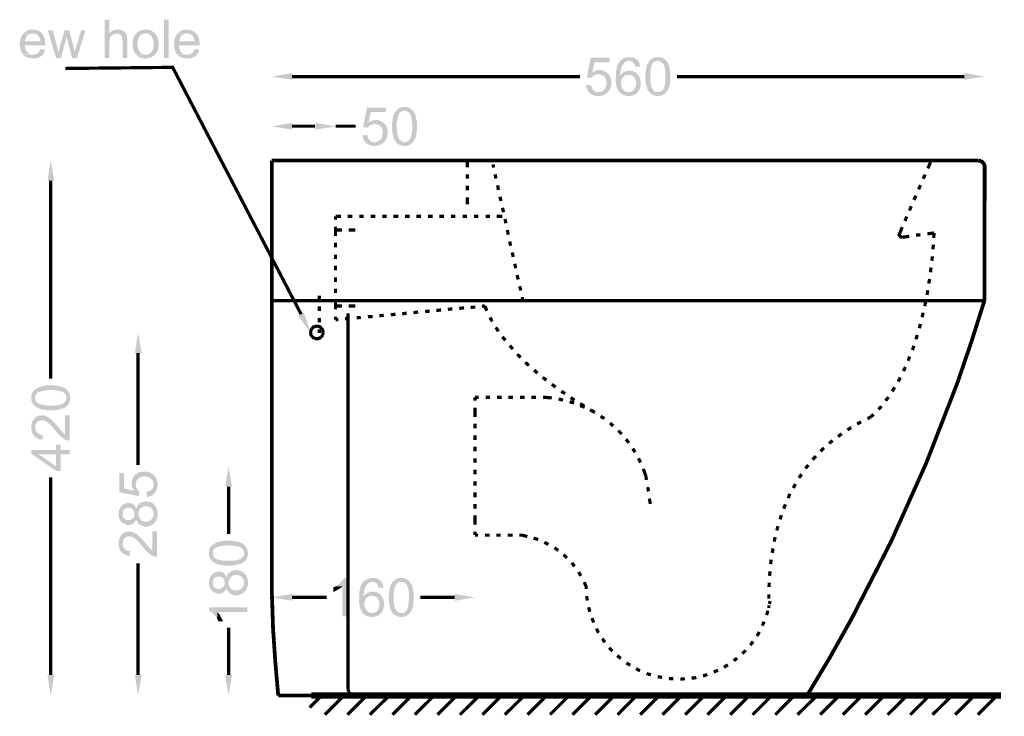
# Model space of a CAD drawing. Units: millimetres. Extents: x 5 to 292, y 5 to 205.
# Drawn here: x 48 to 125, y 51 to 105 of the extents above; entities that cross this region are included whole.
import ezdxf

# ---------------------------------------------------------------- set-up
doc = ezdxf.new("R2010")
doc.units = ezdxf.units.MM
doc.layers.add('H', color=7, linetype='Continuous')
doc.layers.add('P', color=7, linetype='Continuous')

msp = doc.modelspace()

# ---------------------------------------------------------------- hatches: boundary and pattern name
at = {"layer": 'H', "linetype": 'Continuous'}
for points in [[(54.645, 102.429), (54.645, 105.428), (55.016, 105.428), (55.016, 104.352), (55.598, 104.334), (55.527, 104.334), (55.351, 104.281), (55.227, 104.211), (55.157, 104.14), (55.069, 104.017), (55.033, 103.893), (55.033, 103.699), (55.016, 103.611), (55.016, 102.429), (54.645, 102.429)], [(59.302, 102.429), (59.302, 105.428), (59.672, 105.428), (59.672, 102.429), (59.302, 102.429)], [(49.971, 103.699), (48.383, 103.717), (49.618, 103.717), (49.601, 103.823), (49.565, 103.946), (49.477, 104.14), (49.336, 104.263), (49.124, 104.334), (49.001, 104.352), (48.278, 104.352), (48.383, 104.458), (48.525, 104.546), (48.754, 104.634), (48.913, 104.652), (49.089, 104.652), (49.177, 104.634), (49.248, 104.616), (49.407, 104.581), (49.601, 104.475), (49.812, 104.246), (49.936, 103.964), (49.971, 103.805), (49.971, 103.699)], [(50.835, 102.429), (50.183, 104.599), (50.571, 104.599), (50.906, 103.346), (51.029, 102.87), (50.835, 102.429)], [(50.835, 102.429), (51.029, 102.87), (51.029, 102.923), (51.047, 102.958), (51.082, 103.011), (51.1, 103.117), (51.118, 103.258), (51.135, 103.346), (51.506, 104.599), (51.876, 104.599), (51.664, 104.105), (51.223, 102.429), (50.835, 102.429)], [(52.088, 102.429), (51.753, 103.717), (51.664, 104.105), (51.876, 104.599), (52.299, 102.923), (52.088, 102.429)], [(52.088, 102.429), (52.299, 102.923), (52.811, 104.599), (53.146, 104.599), (52.476, 102.429), (52.088, 102.429)], [(56.056, 102.429), (56.056, 103.805), (56.039, 103.911), (56.003, 104.105), (55.933, 104.211), (55.862, 104.263), (55.721, 104.316), (55.598, 104.334), (55.016, 104.352), (55.069, 104.422), (55.227, 104.546), (55.351, 104.599), (55.474, 104.616), (55.58, 104.652), (55.757, 104.652), (55.845, 104.634), (55.915, 104.634), (56.003, 104.581), (56.074, 104.563), (56.162, 104.51), (56.233, 104.458), (56.321, 104.334), (56.339, 104.281), (56.392, 104.158), (56.409, 104.017), (56.427, 103.911), (56.427, 102.429), (56.056, 102.429)], [(57.873, 102.376), (57.538, 102.411), (57.344, 102.5), (57.256, 102.57), (57.132, 102.658), (57.873, 102.676), (57.944, 102.676), (58.085, 102.729), (58.208, 102.782), (58.314, 102.888), (58.42, 103.064), (58.508, 103.364), (58.508, 103.664), (58.42, 103.964), (58.314, 104.14), (58.208, 104.246), (58.085, 104.316), (57.944, 104.352), (57.873, 104.352), (57.132, 104.352), (57.168, 104.405), (57.238, 104.458), (57.397, 104.546), (57.591, 104.616), (57.767, 104.652), (57.961, 104.652), (58.032, 104.634), (58.12, 104.634), (58.191, 104.599), (58.279, 104.581), (58.332, 104.546), (58.42, 104.51), (58.543, 104.422), (58.596, 104.352), (58.649, 104.316), (58.738, 104.175), (58.755, 104.105), (58.808, 104.034), (58.826, 103.946), (58.879, 103.752), (58.879, 103.364), (58.843, 103.17), (58.843, 103.099), (58.826, 103.011), (58.773, 102.958), (58.738, 102.852), (58.614, 102.676), (58.332, 102.482), (57.873, 102.376)], [(62.089, 103.699), (60.501, 103.717), (61.718, 103.717), (61.701, 103.823), (61.666, 103.946), (61.577, 104.14), (61.436, 104.263), (61.242, 104.334), (61.101, 104.352), (60.396, 104.352), (60.484, 104.458), (60.625, 104.546), (60.854, 104.634), (61.031, 104.652), (61.189, 104.652), (61.278, 104.634), (61.366, 104.616), (61.507, 104.581), (61.701, 104.475), (61.913, 104.246), (62.054, 103.964), (62.089, 103.805), (62.089, 103.699)], [(48.26, 102.676), (48.225, 102.729), (48.101, 102.888), (48.013, 103.205), (47.978, 103.399), (47.978, 103.593), (48.013, 103.77), (48.066, 104.034), (48.154, 104.193), (48.225, 104.263), (48.26, 104.334), (49.001, 104.352), (48.913, 104.334), (48.86, 104.334), (48.754, 104.299), (48.613, 104.228), (48.489, 104.052), (48.401, 103.84), (48.383, 103.734), (49.971, 103.699), (49.989, 103.611), (49.989, 103.417), (48.366, 103.417), (48.383, 103.311), (48.401, 103.188), (48.489, 102.976), (48.666, 102.782), (48.824, 102.711), (48.93, 102.676), (48.26, 102.676)], [(57.132, 102.676), (57.062, 102.747), (56.956, 102.923), (56.868, 103.24), (56.85, 103.734), (56.921, 104.052), (57.009, 104.228), (57.062, 104.281), (57.132, 104.352), (57.873, 104.352), (57.785, 104.334), (57.697, 104.334), (57.556, 104.281), (57.379, 104.122), (57.256, 103.805), (57.221, 103.523), (57.238, 103.417), (57.238, 103.293), (57.309, 103.064), (57.432, 102.87), (57.626, 102.729), (57.75, 102.676), (57.132, 102.676)], [(60.36, 102.676), (60.325, 102.729), (60.219, 102.888), (60.113, 103.205), (60.096, 103.399), (60.096, 103.593), (60.113, 103.77), (60.184, 104.034), (60.254, 104.193), (60.325, 104.263), (60.36, 104.334), (61.101, 104.352), (61.031, 104.334), (60.96, 104.334), (60.854, 104.299), (60.731, 104.228), (60.59, 104.052), (60.519, 103.84), (60.501, 103.734), (62.089, 103.699), (62.107, 103.611), (62.107, 103.417), (60.466, 103.417), (60.501, 103.311), (60.501, 103.188), (60.59, 102.976), (60.766, 102.782), (60.925, 102.711), (61.048, 102.676), (60.36, 102.676)], [(48.966, 102.376), (48.595, 102.464), (48.366, 102.57), (48.278, 102.658), (49.107, 102.676), (49.283, 102.729), (49.424, 102.817), (49.53, 102.958), (49.565, 103.046), (49.601, 103.117), (49.971, 103.082), (49.953, 102.993), (49.918, 102.87), (49.777, 102.658), (49.583, 102.517), (49.354, 102.411), (48.966, 102.376)], [(61.066, 102.376), (60.695, 102.464), (60.484, 102.57), (60.396, 102.658), (61.225, 102.676), (61.383, 102.729), (61.524, 102.817), (61.648, 102.958), (61.683, 103.046), (61.701, 103.117), (62.089, 103.082), (62.054, 102.993), (62.018, 102.87), (61.877, 102.658), (61.683, 102.517), (61.454, 102.411), (61.066, 102.376)], [(92.869, 100.859), (92.516, 100.894), (92.816, 102.447), (94.315, 102.447), (94.315, 102.094), (93.116, 102.094), (92.939, 101.283), (94.103, 101.265), (94.174, 101.194), (93.398, 101.159), (93.222, 101.124), (93.045, 101.053), (92.904, 100.894), (92.869, 100.859)], [(95.779, 99.43), (95.444, 99.501), (95.268, 99.589), (95.091, 99.73), (94.968, 99.889), (94.933, 99.995), (94.897, 100.048), (94.862, 100.136), (94.774, 100.542), (94.809, 101.388), (94.915, 101.882), (95.021, 102.041), (95.056, 102.094), (95.074, 102.147), (95.144, 102.217), (95.814, 102.2), (95.744, 102.2), (95.656, 102.164), (95.497, 102.076), (95.338, 101.9), (95.197, 101.582), (95.144, 101.23), (95.144, 101.036), (95.479, 101.036), (95.321, 100.859), (95.268, 100.806), (95.25, 100.736), (95.179, 100.471), (95.215, 100.365), (95.215, 100.295), (95.232, 100.207), (95.25, 100.136), (95.285, 100.065), (95.373, 99.924), (95.497, 99.818), (95.656, 99.748), (95.744, 99.748), (95.797, 99.748), (96.502, 99.713), (96.432, 99.677), (96.379, 99.607), (96.291, 99.554), (96.097, 99.466), (95.779, 99.43)], [(96.326, 101.723), (96.291, 101.9), (96.203, 102.023), (96.079, 102.129), (95.991, 102.164), (95.903, 102.2), (95.814, 102.2), (95.144, 102.217), (95.215, 102.288), (95.338, 102.376), (95.638, 102.482), (95.797, 102.482), (96.026, 102.482), (96.15, 102.464), (96.379, 102.341), (96.555, 102.164), (96.661, 101.935), (96.679, 101.812), (96.714, 101.759), (96.326, 101.723)], [(97.455, 99.713), (97.402, 99.748), (97.261, 99.995), (97.137, 100.506), (97.102, 100.806), (97.102, 100.965), (97.12, 101.247), (97.208, 101.812), (97.349, 102.059), (97.437, 102.2), (98.002, 102.2), (97.931, 102.164), (97.79, 102.112), (97.702, 102.023), (97.614, 101.865), (97.561, 101.688), (97.561, 101.618), (97.49, 101.335), (97.49, 101.036), (97.49, 100.736), (97.508, 100.63), (97.508, 100.471), (97.561, 100.277), (97.596, 100.136), (97.614, 100.083), (97.667, 99.995), (97.79, 99.836), (97.913, 99.766), (97.984, 99.748), (98.09, 99.748), (97.455, 99.713)], [(98.178, 99.43), (97.949, 99.448), (97.684, 99.519), (97.561, 99.589), (97.49, 99.66), (97.455, 99.713), (98.09, 99.748), (98.16, 99.748), (98.266, 99.766), (98.425, 99.854), (98.531, 99.977), (98.601, 100.136), (98.69, 100.595), (98.69, 100.947), (98.69, 101.194), (98.672, 101.353), (98.637, 101.635), (98.601, 101.794), (98.566, 101.829), (98.548, 101.9), (98.531, 101.935), (98.46, 102.023), (98.407, 102.059), (98.337, 102.129), (98.266, 102.147), (98.196, 102.164), (98.125, 102.2), (97.437, 102.2), (97.473, 102.253), (97.596, 102.358), (97.772, 102.464), (97.913, 102.482), (98.266, 102.482), (98.337, 102.464), (98.478, 102.429), (98.69, 102.288), (98.937, 101.935), (99.06, 101.353), (99.06, 100.753), (99.042, 100.506), (99.042, 100.418), (99.025, 100.348), (98.954, 100.083), (98.778, 99.748), (98.601, 99.589), (98.407, 99.483), (98.178, 99.43)], [(94.103, 101.265), (92.939, 101.283), (93.028, 101.335), (93.098, 101.371), (93.169, 101.406), (93.257, 101.424), (93.327, 101.459), (93.398, 101.477), (93.592, 101.477), (93.68, 101.459), (93.768, 101.459), (93.839, 101.406), (93.909, 101.388), (94.103, 101.265)], [(95.144, 101.036), (95.179, 101.088), (95.321, 101.247), (95.585, 101.388), (95.779, 101.424), (95.956, 101.424), (96.026, 101.406), (96.167, 101.371), (96.344, 101.3), (96.449, 101.194), (96.502, 101.159), (95.797, 101.106), (95.709, 101.088), (95.62, 101.088), (95.55, 101.053), (95.479, 101.036), (95.144, 101.036)], [(69.391, 100.718), (67.769, 100.965), (69.391, 101.247), (69.391, 100.718)], [(93.504, 99.748), (93.627, 99.766), (93.768, 99.836), (93.857, 99.924), (93.962, 100.048), (94.015, 100.189), (94.068, 100.506), (94.033, 100.648), (94.015, 100.736), (93.998, 100.806), (93.909, 100.947), (93.768, 101.071), (93.627, 101.106), (93.539, 101.141), (93.451, 101.159), (93.398, 101.159), (94.174, 101.194), (94.227, 101.141), (94.28, 101.071), (94.35, 100.947), (94.439, 100.648), (94.439, 100.312), (94.35, 100.013), (94.28, 99.889), (94.227, 99.801), (94.156, 99.748), (93.504, 99.748)], [(96.502, 99.713), (95.797, 99.748), (95.885, 99.748), (95.938, 99.748), (96.044, 99.801), (96.185, 99.907), (96.308, 100.083), (96.379, 100.312), (96.379, 100.559), (96.308, 100.789), (96.185, 100.965), (96.044, 101.053), (95.92, 101.088), (95.867, 101.088), (95.797, 101.106), (96.502, 101.159), (96.573, 101.036), (96.661, 100.894), (96.749, 100.559), (96.749, 100.242), (96.626, 99.924), (96.538, 99.783), (96.502, 99.713)], [(122.149, 100.718), (122.149, 101.247), (123.754, 100.965), (122.149, 100.718)], [(93.486, 99.43), (93.222, 99.448), (92.992, 99.519), (92.763, 99.66), (92.604, 99.836), (92.481, 100.083), (92.445, 100.224), (92.445, 100.277), (92.833, 100.312), (92.851, 100.207), (92.904, 100.118), (92.922, 100.03), (93.028, 99.889), (93.169, 99.783), (93.345, 99.73), (93.433, 99.748), (94.156, 99.748), (94.103, 99.677), (93.998, 99.589), (93.751, 99.483), (93.486, 99.43)], [(75.3, 96.943), (74.948, 96.996), (75.248, 98.531), (76.747, 98.531), (76.747, 98.178), (75.547, 98.178), (75.371, 97.367), (76.535, 97.349), (76.606, 97.278), (75.83, 97.243), (75.653, 97.208), (75.477, 97.12), (75.336, 96.996), (75.3, 96.943)], [(77.558, 95.797), (77.505, 95.814), (77.364, 96.079), (77.241, 96.591), (77.223, 96.873), (77.223, 97.049), (77.223, 97.331), (77.311, 97.896), (77.452, 98.16), (77.541, 98.284), (78.105, 98.284), (78.034, 98.249), (77.893, 98.178), (77.805, 98.108), (77.717, 97.949), (77.664, 97.772), (77.664, 97.702), (77.593, 97.42), (77.593, 97.12), (77.593, 96.82), (77.611, 96.714), (77.611, 96.555), (77.664, 96.379), (77.699, 96.22), (77.717, 96.167), (77.77, 96.079), (77.893, 95.938), (78.017, 95.85), (78.087, 95.814), (78.193, 95.814), (77.558, 95.797)], [(78.281, 95.515), (78.034, 95.532), (77.788, 95.603), (77.664, 95.673), (77.593, 95.744), (77.558, 95.797), (78.193, 95.814), (78.281, 95.814), (78.37, 95.85), (78.528, 95.938), (78.634, 96.061), (78.705, 96.22), (78.793, 96.679), (78.811, 97.032), (78.811, 97.278), (78.775, 97.437), (78.74, 97.719), (78.705, 97.878), (78.669, 97.913), (78.652, 97.984), (78.634, 98.019), (78.564, 98.108), (78.511, 98.16), (78.44, 98.213), (78.387, 98.231), (78.299, 98.249), (78.228, 98.284), (77.541, 98.284), (77.576, 98.337), (77.699, 98.443), (77.876, 98.531), (78.017, 98.584), (78.387, 98.584), (78.44, 98.548), (78.581, 98.513), (78.811, 98.354), (79.04, 98.019), (79.163, 97.437), (79.181, 96.838), (79.146, 96.591), (79.146, 96.502), (79.128, 96.432), (79.058, 96.15), (78.881, 95.832), (78.705, 95.673), (78.511, 95.568), (78.281, 95.515)], [(76.535, 97.349), (75.371, 97.367), (75.459, 97.402), (75.53, 97.455), (75.6, 97.49), (75.688, 97.525), (75.759, 97.543), (75.83, 97.561), (76.024, 97.561), (76.112, 97.543), (76.2, 97.543), (76.271, 97.49), (76.341, 97.473), (76.535, 97.349)], [(69.391, 96.802), (67.769, 97.049), (69.391, 97.331), (69.391, 96.802)], [(71.191, 96.802), (71.191, 97.331), (72.796, 97.049), (71.191, 96.802)], [(75.953, 95.814), (76.059, 95.85), (76.2, 95.938), (76.288, 96.008), (76.394, 96.132), (76.447, 96.273), (76.5, 96.591), (76.482, 96.732), (76.447, 96.82), (76.429, 96.873), (76.341, 97.032), (76.2, 97.155), (76.059, 97.19), (75.971, 97.226), (75.883, 97.243), (75.83, 97.243), (76.606, 97.278), (76.659, 97.226), (76.712, 97.155), (76.782, 97.032), (76.87, 96.732), (76.87, 96.397), (76.782, 96.097), (76.712, 95.973), (76.659, 95.885), (76.588, 95.814), (75.953, 95.814)], [(75.918, 95.515), (75.653, 95.532), (75.424, 95.603), (75.195, 95.726), (75.036, 95.92), (74.912, 96.167), (74.895, 96.308), (74.895, 96.344), (75.265, 96.397), (75.283, 96.291), (75.336, 96.203), (75.353, 96.132), (75.459, 95.973), (75.6, 95.867), (75.777, 95.814), (75.865, 95.814), (76.588, 95.814), (76.535, 95.762), (76.429, 95.673), (76.182, 95.568), (75.918, 95.515)], [(50.165, 92.781), (50.412, 94.368), (50.694, 92.781), (50.165, 92.781)], [(70.82, 80.857), (69.85, 82.18), (70.309, 82.409), (70.82, 80.857)], [(57.027, 79.269), (57.273, 80.857), (57.556, 79.269), (57.027, 79.269)], [(49.195, 75.071), (49.124, 75.124), (49.036, 75.248), (48.93, 75.424), (48.895, 75.565), (48.895, 75.935), (48.913, 75.988), (48.966, 76.129), (49.107, 76.359), (49.442, 76.57), (50.042, 76.712), (50.641, 76.729), (50.888, 76.694), (50.976, 76.694), (51.029, 76.659), (51.312, 76.606), (51.629, 76.429), (51.788, 76.253), (51.911, 76.059), (51.947, 75.83), (51.947, 75.583), (51.858, 75.336), (51.788, 75.212), (51.735, 75.142), (51.664, 75.106), (51.647, 75.741), (51.647, 75.83), (51.629, 75.918), (51.541, 76.077), (51.4, 76.182), (51.241, 76.253), (50.782, 76.341), (50.447, 76.359), (50.183, 76.359), (50.024, 76.323), (49.742, 76.288), (49.601, 76.235), (49.548, 76.218), (49.495, 76.2), (49.442, 76.182), (49.354, 76.112), (49.318, 76.059), (49.248, 75.988), (49.23, 75.935), (49.213, 75.847), (49.195, 75.777), (49.195, 75.071)], [(50.412, 74.771), (50.13, 74.771), (49.565, 74.859), (49.318, 75.001), (49.195, 75.071), (49.195, 75.653), (49.213, 75.583), (49.283, 75.442), (49.371, 75.353), (49.512, 75.265), (49.706, 75.212), (49.759, 75.212), (50.059, 75.142), (50.359, 75.142), (50.659, 75.142), (50.765, 75.159), (50.906, 75.159), (51.1, 75.212), (51.241, 75.248), (51.312, 75.265), (51.4, 75.318), (51.541, 75.442), (51.629, 75.565), (51.647, 75.636), (51.647, 75.741), (51.664, 75.106), (51.647, 75.053), (51.4, 74.912), (50.871, 74.789), (50.588, 74.771), (50.412, 74.771)], [(51.823, 72.39), (51.735, 72.408), (51.523, 72.478), (51.17, 72.725), (50.747, 73.219), (50.465, 73.537), (50.394, 73.589), (50.359, 73.66), (50.288, 73.713), (50.183, 73.801), (49.989, 73.925), (49.865, 73.978), (49.777, 73.978), (49.724, 73.995), (49.636, 73.978), (49.565, 73.96), (49.424, 73.907), (49.336, 73.836), (49.265, 73.713), (49.23, 73.642), (49.195, 73.466), (49.195, 74.172), (49.248, 74.242), (49.318, 74.277), (49.495, 74.348), (49.848, 74.366), (50.147, 74.277), (50.412, 74.083), (50.782, 73.713), (51.241, 73.166), (51.47, 72.937), (51.541, 72.902), (51.541, 74.383), (51.894, 74.383), (51.894, 72.39), (51.823, 72.39)], [(49.759, 72.461), (49.653, 72.478), (49.477, 72.513), (49.213, 72.655), (49.018, 72.866), (48.913, 73.166), (48.895, 73.343), (48.895, 73.625), (48.948, 73.854), (49.071, 74.066), (49.124, 74.101), (49.195, 74.172), (49.195, 73.431), (49.195, 73.307), (49.265, 73.113), (49.407, 72.954), (49.601, 72.849), (49.724, 72.831), (49.812, 72.831), (49.759, 72.461)], [(50.835, 70.009), (48.895, 71.349), (48.895, 71.649), (49.495, 71.296), (50.835, 70.362), (50.835, 72.073), (51.188, 72.073), (51.188, 71.649), (51.894, 71.649), (51.894, 71.296), (51.188, 71.296), (51.188, 70.009), (50.835, 70.009)], [(49.495, 71.296), (48.895, 71.649), (50.835, 71.649), (50.835, 71.296), (49.495, 71.296)], [(64.117, 68.774), (64.382, 70.362), (64.647, 68.774), (64.117, 68.774)], [(57.344, 68.033), (55.792, 68.333), (55.792, 69.832), (56.162, 69.832), (56.162, 68.615), (56.956, 68.457), (56.974, 69.621), (57.044, 69.674), (57.079, 68.915), (57.115, 68.739), (57.203, 68.545), (57.344, 68.421), (57.379, 68.386), (57.344, 68.033)], [(56.956, 68.457), (56.921, 68.545), (56.868, 68.598), (56.833, 68.686), (56.815, 68.774), (56.797, 68.827), (56.762, 68.915), (56.762, 69.109), (56.797, 69.197), (56.797, 69.286), (56.833, 69.338), (56.85, 69.427), (56.974, 69.621), (56.956, 68.457)], [(57.079, 68.915), (57.044, 69.674), (57.115, 69.744), (57.168, 69.779), (57.291, 69.868), (57.591, 69.956), (57.926, 69.956), (58.226, 69.868), (58.349, 69.779), (58.438, 69.744), (58.508, 69.656), (58.508, 69.021), (58.473, 69.144), (58.402, 69.286), (58.314, 69.356), (58.191, 69.48), (58.05, 69.533), (57.75, 69.585), (57.591, 69.55), (57.503, 69.533), (57.45, 69.515), (57.291, 69.409), (57.168, 69.286), (57.132, 69.144), (57.115, 69.056), (57.079, 68.968), (57.079, 68.915)], [(57.979, 67.963), (57.926, 68.351), (58.032, 68.368), (58.12, 68.421), (58.208, 68.439), (58.349, 68.545), (58.455, 68.686), (58.508, 68.862), (58.508, 68.95), (58.508, 69.656), (58.561, 69.621), (58.649, 69.515), (58.755, 69.268), (58.808, 69.003), (58.79, 68.739), (58.72, 68.509), (58.596, 68.28), (58.402, 68.104), (58.155, 67.998), (58.014, 67.963), (57.979, 67.963)], [(57.803, 65.634), (57.644, 65.687), (57.556, 65.705), (57.415, 65.775), (57.291, 65.881), (57.185, 66.04), (57.168, 66.111), (57.132, 66.181), (57.079, 66.128), (57.027, 66.005), (56.833, 65.828), (56.621, 65.758), (56.392, 65.775), (56.162, 65.864), (55.968, 66.005), (55.809, 66.216), (55.757, 66.463), (55.757, 66.587), (55.757, 66.798), (55.792, 66.957), (55.862, 67.116), (55.968, 67.239), (56.021, 67.31), (56.056, 66.64), (56.056, 66.516), (56.109, 66.375), (56.162, 66.287), (56.268, 66.199), (56.444, 66.146), (56.621, 66.146), (56.78, 66.216), (56.885, 66.305), (56.938, 66.375), (56.974, 66.516), (56.974, 66.64), (57.009, 67.292), (57.044, 67.204), (57.079, 67.134), (57.132, 67.063), (57.168, 67.134), (57.185, 67.204), (57.238, 67.292), (57.291, 67.363), (57.291, 66.604), (57.309, 66.481), (57.397, 66.269), (57.538, 66.111), (57.75, 66.04), (57.961, 66.022), (58.173, 66.075), (58.349, 66.216), (58.473, 66.41), (58.508, 66.552), (58.508, 66.64), (58.543, 65.917), (58.491, 65.846), (58.314, 65.74), (58.014, 65.634), (57.803, 65.634)], [(56.056, 66.64), (56.021, 67.31), (56.092, 67.363), (56.18, 67.398), (56.268, 67.451), (56.497, 67.504), (56.727, 67.469), (56.885, 67.398), (56.974, 67.328), (57.009, 67.292), (56.974, 66.64), (56.974, 66.71), (56.956, 66.798), (56.938, 66.869), (56.868, 66.975), (56.762, 67.063), (56.621, 67.116), (56.55, 67.116), (56.444, 67.098), (56.374, 67.098), (56.286, 67.063), (56.215, 67.01), (56.18, 66.975), (56.092, 66.851), (56.074, 66.763), (56.056, 66.693), (56.056, 66.64)], [(58.543, 65.917), (58.508, 66.64), (58.491, 66.763), (58.402, 66.993), (58.244, 67.151), (58.05, 67.222), (57.82, 67.239), (57.609, 67.187), (57.432, 67.045), (57.326, 66.834), (57.291, 66.693), (57.291, 67.363), (57.344, 67.416), (57.397, 67.469), (57.485, 67.522), (57.626, 67.575), (57.873, 67.628), (58.208, 67.575), (58.42, 67.469), (58.543, 67.363), (58.596, 67.292), (58.649, 67.222), (58.702, 67.169), (58.72, 67.081), (58.755, 67.028), (58.79, 66.922), (58.808, 66.746), (58.808, 66.64), (58.808, 66.446), (58.773, 66.34), (58.72, 66.146), (58.667, 66.058), (58.632, 66.005), (58.543, 65.917)], [(56.621, 63.324), (56.515, 63.359), (56.339, 63.394), (56.056, 63.535), (55.88, 63.747), (55.774, 64.047), (55.757, 64.223), (55.757, 64.488), (55.809, 64.735), (55.915, 64.946), (55.986, 64.982), (56.056, 65.052), (56.056, 64.311), (56.056, 64.188), (56.127, 63.994), (56.268, 63.818), (56.462, 63.729), (56.586, 63.712), (56.656, 63.712), (56.621, 63.324)], [(58.667, 63.271), (58.596, 63.288), (58.385, 63.359), (58.032, 63.606), (57.609, 64.082), (57.326, 64.417), (57.256, 64.47), (57.221, 64.541), (57.15, 64.576), (57.044, 64.682), (56.85, 64.805), (56.709, 64.858), (56.638, 64.858), (56.586, 64.876), (56.497, 64.858), (56.409, 64.841), (56.286, 64.788), (56.198, 64.699), (56.127, 64.594), (56.092, 64.523), (56.056, 64.347), (56.056, 65.052), (56.109, 65.105), (56.18, 65.158), (56.356, 65.229), (56.691, 65.246), (56.991, 65.14), (57.273, 64.964), (57.644, 64.594), (58.103, 64.029), (58.332, 63.818), (58.402, 63.782), (58.402, 65.264), (58.755, 65.264), (58.755, 63.271), (58.667, 63.271)], [(63.147, 62.883), (63.077, 62.936), (62.988, 63.059), (62.883, 63.235), (62.847, 63.359), (62.847, 63.729), (62.865, 63.8), (62.9, 63.941), (63.059, 64.153), (63.394, 64.382), (63.994, 64.523), (64.594, 64.523), (64.841, 64.488), (64.911, 64.488), (64.982, 64.47), (65.264, 64.417), (65.581, 64.241), (65.74, 64.064), (65.846, 63.87), (65.899, 63.641), (65.899, 63.394), (65.811, 63.147), (65.74, 63.006), (65.687, 62.953), (65.617, 62.9), (65.599, 63.535), (65.599, 63.623), (65.564, 63.729), (65.476, 63.87), (65.352, 63.976), (65.193, 64.064), (64.735, 64.135), (64.382, 64.153), (64.135, 64.153), (63.976, 64.135), (63.694, 64.1), (63.535, 64.047), (63.5, 64.029), (63.429, 64.012), (63.394, 63.994), (63.306, 63.923), (63.271, 63.853), (63.2, 63.8), (63.183, 63.729), (63.165, 63.641), (63.147, 63.588), (63.147, 62.883)], [(64.364, 62.565), (64.082, 62.583), (63.518, 62.671), (63.271, 62.794), (63.147, 62.883), (63.147, 63.465), (63.165, 63.394), (63.235, 63.253), (63.306, 63.165), (63.465, 63.077), (63.641, 63.006), (63.712, 63.006), (64.012, 62.953), (64.311, 62.953), (64.594, 62.953), (64.699, 62.971), (64.858, 62.971), (65.052, 63.006), (65.193, 63.059), (65.264, 63.077), (65.334, 63.112), (65.493, 63.253), (65.581, 63.377), (65.599, 63.429), (65.599, 63.535), (65.617, 62.9), (65.599, 62.865), (65.334, 62.706), (64.823, 62.6), (64.541, 62.565), (64.364, 62.565)], [(64.893, 60.237), (64.735, 60.29), (64.647, 60.29), (64.505, 60.378), (64.382, 60.501), (64.276, 60.625), (64.258, 60.713), (64.223, 60.784), (64.17, 60.731), (64.117, 60.607), (63.923, 60.431), (63.712, 60.36), (63.482, 60.378), (63.253, 60.466), (63.059, 60.607), (62.9, 60.819), (62.847, 61.066), (62.847, 61.189), (62.847, 61.401), (62.883, 61.56), (62.953, 61.718), (63.059, 61.842), (63.112, 61.913), (63.147, 61.242), (63.147, 61.119), (63.2, 60.978), (63.253, 60.889), (63.359, 60.801), (63.535, 60.748), (63.712, 60.748), (63.87, 60.819), (63.976, 60.907), (64.029, 60.978), (64.064, 61.119), (64.064, 61.242), (64.1, 61.895), (64.135, 61.807), (64.17, 61.736), (64.223, 61.666), (64.258, 61.736), (64.276, 61.807), (64.329, 61.895), (64.382, 61.948), (64.382, 61.207), (64.4, 61.083), (64.488, 60.872), (64.629, 60.713), (64.841, 60.625), (65.052, 60.625), (65.264, 60.678), (65.44, 60.801), (65.564, 61.013), (65.599, 61.154), (65.599, 61.242), (65.634, 60.519), (65.581, 60.448), (65.405, 60.343), (65.105, 60.237), (64.893, 60.237)], [(63.147, 61.242), (63.112, 61.913), (63.183, 61.948), (63.271, 62.001), (63.359, 62.054), (63.588, 62.107), (63.818, 62.089), (63.976, 62.001), (64.064, 61.93), (64.1, 61.895), (64.064, 61.242), (64.064, 61.313), (64.047, 61.401), (64.029, 61.472), (63.959, 61.577), (63.853, 61.666), (63.712, 61.718), (63.641, 61.718), (63.535, 61.701), (63.465, 61.701), (63.377, 61.666), (63.306, 61.613), (63.271, 61.577), (63.183, 61.454), (63.165, 61.366), (63.147, 61.295), (63.147, 61.242)], [(65.634, 60.519), (65.599, 61.242), (65.581, 61.383), (65.493, 61.595), (65.334, 61.754), (65.14, 61.824), (64.911, 61.842), (64.699, 61.789), (64.523, 61.648), (64.417, 61.436), (64.382, 61.295), (64.382, 61.948), (64.435, 62.018), (64.488, 62.054), (64.576, 62.124), (64.717, 62.177), (64.964, 62.23), (65.299, 62.177), (65.511, 62.054), (65.634, 61.948), (65.687, 61.895), (65.74, 61.824), (65.793, 61.771), (65.811, 61.683), (65.846, 61.63), (65.881, 61.524), (65.899, 61.348), (65.899, 61.242), (65.899, 61.048), (65.864, 60.942), (65.811, 60.748), (65.758, 60.66), (65.723, 60.607), (65.634, 60.519)], [(73.325, 58.596), (73.325, 60.942), (72.813, 60.96), (72.902, 61.031), (73.043, 61.119), (73.307, 61.383), (73.413, 61.524), (73.448, 61.595), (73.695, 61.595), (73.695, 58.596), (73.325, 58.596)], [(75.618, 58.526), (75.3, 58.596), (75.106, 58.685), (74.948, 58.826), (74.824, 59.002), (74.771, 59.09), (74.736, 59.161), (74.718, 59.249), (74.63, 59.655), (74.648, 60.501), (74.771, 60.978), (74.859, 61.154), (74.912, 61.189), (74.93, 61.26), (75.001, 61.313), (75.671, 61.295), (75.583, 61.295), (75.494, 61.278), (75.353, 61.189), (75.177, 60.995), (75.036, 60.678), (75.001, 60.343), (75.001, 60.131), (75.336, 60.131), (75.159, 59.972), (75.124, 59.902), (75.106, 59.831), (75.036, 59.584), (75.053, 59.478), (75.053, 59.39), (75.071, 59.302), (75.106, 59.249), (75.124, 59.178), (75.23, 59.037), (75.353, 58.932), (75.494, 58.861), (75.583, 58.843), (75.653, 58.843), (76.341, 58.826), (76.288, 58.773), (76.218, 58.72), (76.129, 58.649), (75.935, 58.579), (75.618, 58.526)], [(76.182, 60.837), (76.129, 60.995), (76.059, 61.136), (75.918, 61.242), (75.83, 61.278), (75.759, 61.295), (75.671, 61.295), (75.001, 61.313), (75.053, 61.383), (75.195, 61.472), (75.494, 61.577), (75.653, 61.595), (75.883, 61.595), (76.006, 61.56), (76.235, 61.454), (76.412, 61.278), (76.518, 61.048), (76.535, 60.925), (76.553, 60.854), (76.182, 60.837)], [(77.294, 58.826), (77.258, 58.843), (77.1, 59.09), (76.994, 59.619), (76.958, 59.902), (76.958, 60.078), (76.976, 60.36), (77.064, 60.925), (77.188, 61.172), (77.276, 61.295), (77.858, 61.295), (77.788, 61.278), (77.646, 61.207), (77.558, 61.119), (77.47, 60.978), (77.399, 60.784), (77.399, 60.731), (77.347, 60.431), (77.347, 60.131), (77.347, 59.831), (77.364, 59.725), (77.364, 59.584), (77.399, 59.39), (77.452, 59.249), (77.47, 59.178), (77.505, 59.09), (77.646, 58.949), (77.77, 58.861), (77.823, 58.843), (77.929, 58.843), (77.294, 58.826)], [(78.034, 58.543), (77.788, 58.543), (77.541, 58.632), (77.399, 58.702), (77.347, 58.755), (77.294, 58.826), (77.929, 58.843), (78.017, 58.843), (78.123, 58.861), (78.264, 58.949), (78.37, 59.09), (78.458, 59.249), (78.528, 59.708), (78.546, 60.06), (78.546, 60.307), (78.528, 60.466), (78.493, 60.748), (78.44, 60.889), (78.423, 60.942), (78.405, 60.995), (78.387, 61.048), (78.317, 61.136), (78.246, 61.172), (78.193, 61.242), (78.123, 61.26), (78.034, 61.278), (77.982, 61.295), (77.276, 61.295), (77.329, 61.366), (77.452, 61.454), (77.611, 61.56), (77.752, 61.595), (78.123, 61.595), (78.193, 61.577), (78.334, 61.524), (78.546, 61.383), (78.775, 61.048), (78.916, 60.448), (78.916, 59.849), (78.881, 59.602), (78.881, 59.531), (78.863, 59.461), (78.811, 59.178), (78.634, 58.861), (78.458, 58.702), (78.264, 58.579), (78.034, 58.543)], [(69.391, 59.813), (67.769, 60.078), (69.391, 60.343), (69.391, 59.813)], [(72.602, 60.501), (72.602, 60.854), (72.655, 60.889), (72.743, 60.925), (72.813, 60.96), (73.325, 60.942), (73.272, 60.889), (73.148, 60.784), (72.813, 60.607), (72.655, 60.519), (72.602, 60.501)], [(75.001, 60.131), (75.036, 60.202), (75.159, 60.343), (75.442, 60.501), (75.636, 60.537), (75.794, 60.537), (75.883, 60.519), (76.006, 60.484), (76.2, 60.413), (76.306, 60.307), (76.341, 60.254), (75.653, 60.219), (75.565, 60.202), (75.477, 60.202), (75.389, 60.149), (75.336, 60.131), (75.001, 60.131)], [(82.144, 59.813), (82.144, 60.343), (83.732, 60.078), (82.144, 59.813)], [(76.341, 58.826), (75.653, 58.843), (75.741, 58.843), (75.794, 58.861), (75.9, 58.896), (76.041, 59.002), (76.165, 59.196), (76.218, 59.425), (76.218, 59.672), (76.165, 59.884), (76.024, 60.078), (75.883, 60.166), (75.777, 60.184), (75.706, 60.202), (75.653, 60.219), (76.341, 60.254), (76.429, 60.131), (76.518, 59.99), (76.606, 59.672), (76.588, 59.355), (76.482, 59.02), (76.394, 58.879), (76.341, 58.826)], [(63.482, 58.42), (63.412, 58.508), (63.306, 58.649), (63.059, 58.914), (62.9, 59.02), (62.847, 59.055), (62.847, 59.302), (65.846, 59.302), (65.846, 58.932), (63.5, 58.932), (63.482, 58.42)], [(63.588, 58.208), (63.535, 58.279), (63.518, 58.349), (63.482, 58.42), (63.5, 58.932), (63.535, 58.879), (63.659, 58.755), (63.835, 58.42), (63.923, 58.279), (63.941, 58.208), (63.588, 58.208)], [(50.412, 52.37), (50.165, 53.975), (50.694, 53.975), (50.412, 52.37)], [(57.273, 52.37), (57.027, 53.975), (57.556, 53.975), (57.273, 52.37)], [(64.382, 52.37), (64.117, 53.975), (64.647, 53.975), (64.382, 52.37)]]:
    msp.add_hatch(color=256, dxfattribs=at).paths.add_polyline_path(points)

# ---------------------------------------------------------------- linework, layer by layer
at = {"layer": 'P'}
for points, const_width in [([(70.079, 82.303), (59.99, 101.688), (51.558, 101.6)], 0.254), ([(69.374, 100.965), (91.969, 100.965)], 0.254), ([(122.149, 100.965), (99.589, 100.965)], 0.254), ([(69.374, 97.067), (71.173, 97.067)], 0.254), ([(72.778, 97.067), (74.366, 97.067)], 0.254), ([(67.769, 94.368), (67.769, 62.9), (67.786, 60.254)], 0.296), ([(67.769, 94.368), (123.243, 94.368)], 0.296), ([(83.132, 94.403), (83.132, 93.839)], 0.254), ([(119.292, 93.751), (119.503, 94.227)], 0.254), ([(123.455, 94.333), (123.243, 94.368)], 0.296), ([(123.437, 94.35), (123.243, 94.368)], 0.296), ([(123.613, 94.227), (123.437, 94.35)], 0.296), ([(123.631, 94.192), (123.455, 94.333)], 0.296), ([(123.719, 94.068), (123.613, 94.227)], 0.296), ([(123.754, 93.821), (123.737, 94.033), (123.631, 94.192)], 0.296), ([(85.143, 94.068), (85.196, 93.821)], 0.254), ([(123.754, 93.874), (123.719, 94.068)], 0.296), ([(123.754, 93.874), (123.737, 83.379)], 0.296), ([(50.412, 92.781), (50.412, 77.241)], 0.254), ([(83.132, 93.292), (83.132, 92.939)], 0.254), ([(85.319, 93.292), (85.372, 92.957)], 0.254), ([(118.921, 92.939), (119.08, 93.274)], 0.254), ([(83.132, 92.41), (83.132, 92.04)], 0.254), ([(85.513, 92.428), (85.566, 92.057)], 0.254), ([(118.569, 92.11), (118.71, 92.445)], 0.254), ([(83.132, 91.493), (83.132, 90.928)], 0.254), ([(85.69, 91.528), (85.778, 91.193)], 0.254), ([(118.198, 91.281), (118.357, 91.616)], 0.254), ([(85.884, 90.664), (85.972, 90.311)], 0.254), ([(117.845, 90.452), (117.987, 90.787)], 0.254), ([(72.778, 89.994), (73.201, 89.994)], 0.254), ([(72.778, 89.729), (72.778, 89.994)], 0.254), ([(73.731, 89.994), (74.101, 89.994)], 0.254), ([(74.648, 89.994), (75.001, 89.994)], 0.254), ([(75.53, 89.994), (75.9, 89.994)], 0.254), ([(76.447, 89.994), (76.8, 89.994)], 0.254), ([(77.329, 89.994), (77.699, 89.994)], 0.254), ([(78.246, 89.994), (78.599, 89.994)], 0.254), ([(79.128, 89.994), (79.498, 89.994)], 0.254), ([(80.045, 89.994), (80.398, 89.994)], 0.254), ([(80.927, 89.994), (81.298, 89.994)], 0.254), ([(81.844, 89.994), (82.197, 89.994)], 0.254), ([(82.762, 89.994), (83.114, 89.994)], 0.254), ([(83.644, 89.994), (83.996, 89.994)], 0.254), ([(84.561, 89.994), (84.914, 89.994)], 0.254), ([(85.443, 89.994), (85.866, 89.994)], 0.254), ([(86.078, 89.782), (86.166, 89.447)], 0.254), ([(117.493, 89.623), (117.634, 89.976)], 0.254), ([(72.778, 88.9), (72.778, 89.182)], 0.254), ([(73.29, 88.918), (72.778, 88.918)], 0.254), ([(72.778, 88.459), (72.778, 88.9)], 0.254), ([(74.33, 88.918), (73.819, 88.918)], 0.254), ([(86.272, 88.918), (86.342, 88.547)], 0.254), ([(117.087, 88.671), (117.281, 89.147)], 0.254), ([(86.448, 88.018), (86.536, 87.683)], 0.254), ([(117.087, 88.671), (117.034, 88.547), (117.087, 88.441)], 0.254), ([(117.087, 88.441), (117.175, 88.371), (117.299, 88.353)], 0.254), ([(117.828, 88.424), (117.299, 88.353)], 0.254), ([(118.71, 88.547), (118.357, 88.512)], 0.254), ([(119.786, 88.688), (119.257, 88.618)], 0.254), ([(119.75, 88.3), (119.786, 88.688)], 0.254), ([(72.778, 87.559), (72.778, 87.912)], 0.254), ([(119.68, 87.401), (119.715, 87.63), (119.733, 87.771)], 0.254), ([(72.778, 86.642), (72.778, 86.995)], 0.254), ([(86.66, 87.154), (86.73, 86.801)], 0.254), ([(119.609, 86.501), (119.627, 86.642)], 0.254), ([(119.627, 86.642), (119.645, 86.854)], 0.254), ([(72.778, 85.76), (72.778, 86.113)], 0.254), ([(86.854, 86.272), (86.924, 85.919)], 0.254), ([(119.503, 85.602), (119.539, 85.972)], 0.254), ([(72.778, 84.843), (72.778, 85.196)], 0.254), ([(87.048, 85.39), (87.118, 85.037)], 0.254), ([(119.362, 84.72), (119.433, 85.072)], 0.254), ([(72.778, 83.961), (72.778, 84.314)], 0.254), ([(87.242, 84.508), (87.33, 84.173)], 0.254), ([(119.221, 83.82), (119.239, 83.908), (119.292, 84.19)], 0.254), ([(67.769, 83.379), (123.737, 83.379)], 0.254), ([(71.508, 83.767), (71.508, 83.467)], 0.254), ([(72.778, 82.956), (72.778, 83.397)], 0.254), ([(87.436, 83.644), (87.489, 83.379)], 0.254), ([(122.714, 80.151), (123.737, 83.379)], 0.296), ([(71.508, 82.92), (71.508, 82.55)], 0.254), ([(73.29, 82.956), (72.778, 82.956)], 0.254), ([(72.778, 82.956), (72.778, 82.691)], 0.254), ([(74.33, 82.956), (73.819, 82.956)], 0.254), ([(80.698, 82.603), (81.068, 82.638)], 0.254), ([(81.598, 82.691), (81.95, 82.726)], 0.254), ([(82.497, 82.762), (82.868, 82.815)], 0.254), ([(83.397, 82.85), (83.749, 82.868)], 0.254), ([(84.279, 82.938), (84.49, 82.956)], 0.254), ([(84.49, 82.956), (84.667, 82.585)], 0.254), ([(119.045, 82.938), (119.08, 83.079)], 0.254), ([(119.08, 83.079), (119.115, 83.291)], 0.254), ([(71.508, 82.021), (71.508, 81.668)], 0.254), ([(72.778, 82.127), (72.778, 81.88)], 0.254), ([(72.778, 81.88), (72.99, 81.88)], 0.254), ([(73.519, 81.95), (73.889, 81.968)], 0.254), ([(73.766, 82.374), (73.766, 52.881), (73.801, 52.687)], 0.254), ([(74.436, 82.021), (74.771, 82.056)], 0.254), ([(75.318, 82.109), (75.688, 82.127)], 0.254), ([(76.218, 82.197), (76.57, 82.215)], 0.254), ([(77.117, 82.268), (77.488, 82.303)], 0.254), ([(78.017, 82.338), (78.37, 82.391)], 0.254), ([(78.899, 82.427), (79.269, 82.479)], 0.254), ([(79.816, 82.515), (80.169, 82.55)], 0.254), ([(84.914, 82.056), (85.037, 81.809)], 0.254), ([(118.833, 82.074), (118.904, 82.303)], 0.254), ([(118.904, 82.303), (118.921, 82.427)], 0.254), ([(70.855, 81.068), (70.82, 80.857)], 0.254), ([(70.926, 81.192), (70.855, 81.068)], 0.254), ([(71.173, 81.351), (71.067, 81.315), (70.926, 81.192)], 0.254), ([(71.667, 81.227), (71.561, 81.315), (71.385, 81.368), (71.279, 81.368), (71.173, 81.351)], 0.254), ([(71.508, 81.121), (71.508, 80.821)], 0.254), ([(71.808, 80.857), (71.773, 81.068), (71.667, 81.227)], 0.254), ([(85.037, 81.809), (85.09, 81.739)], 0.254), ([(85.372, 81.28), (85.566, 80.963)], 0.254), ([(118.622, 81.209), (118.71, 81.545)], 0.254), ([(70.82, 80.857), (70.855, 80.68), (70.926, 80.557)], 0.254), ([(70.926, 80.557), (71.067, 80.451), (71.173, 80.398)], 0.254), ([(71.173, 80.398), (71.279, 80.38), (71.385, 80.38), (71.561, 80.451), (71.667, 80.522)], 0.254), ([(71.667, 80.522), (71.773, 80.68)], 0.254), ([(71.773, 80.68), (71.808, 80.857)], 0.254), ([(71.808, 80.857), (71.808, 80.857)], 0.254), ([(85.884, 80.539), (86.113, 80.257)], 0.254), ([(118.357, 80.345), (118.463, 80.68)], 0.254), ([(86.466, 79.851), (86.695, 79.569)], 0.254), ([(116.399, 64.453), (119.168, 70.626), (121.62, 76.941), (122.714, 80.151)], 0.296), ([(118.075, 79.498), (118.128, 79.622), (118.181, 79.834)], 0.254), ([(57.273, 79.269), (57.273, 70.467)], 0.254), ([(87.048, 79.163), (87.313, 78.916)], 0.254), ([(117.74, 78.652), (117.863, 78.987)], 0.254), ([(87.683, 78.528), (87.965, 78.281)], 0.254), ([(117.387, 77.84), (117.457, 78.017)], 0.254), ([(117.457, 78.017), (117.528, 78.158)], 0.254), ([(88.371, 77.929), (88.424, 77.876)], 0.254), ([(88.424, 77.876), (88.635, 77.682)], 0.254), ([(89.041, 77.347), (89.165, 77.258)], 0.254), ([(89.165, 77.258), (89.341, 77.135)], 0.254), ([(116.963, 77.029), (117.016, 77.117), (117.122, 77.347)], 0.254), ([(89.764, 76.8), (90.064, 76.588)], 0.254), ([(116.487, 76.253), (116.575, 76.376), (116.681, 76.57)], 0.254), ([(83.732, 75.777), (84.032, 75.777)], 0.254), ([(83.732, 75.777), (83.732, 75.53)], 0.254), ([(84.561, 75.777), (84.914, 75.777)], 0.254), ([(85.46, 75.777), (85.831, 75.777)], 0.254), ([(86.36, 75.777), (86.713, 75.777)], 0.254), ([(87.26, 75.777), (87.63, 75.777)], 0.254), ([(88.159, 75.777), (88.512, 75.777)], 0.254), ([(89.059, 75.777), (89.341, 75.777)], 0.254), ([(89.764, 75.741), (89.288, 75.777)], 0.254), ([(90.646, 75.565), (90.293, 75.653)], 0.254), ([(90.505, 76.271), (90.629, 76.182), (90.805, 76.077)], 0.254), ([(91.246, 75.759), (91.299, 75.724)], 0.254), ([(91.299, 75.724), (91.546, 75.565)], 0.254), ([(115.976, 75.512), (116.152, 75.741)], 0.254), ([(116.152, 75.741), (116.187, 75.812)], 0.254), ([(83.732, 74.983), (83.732, 74.701)], 0.254), ([(91.511, 75.336), (91.158, 75.442)], 0.254), ([(91.987, 75.283), (92.181, 75.177), (92.304, 75.089)], 0.254), ([(92.34, 75.001), (92.004, 75.142)], 0.254), ([(115.411, 74.842), (115.588, 75.018), (115.641, 75.089)], 0.254), ([(83.732, 74.701), (83.732, 74.242)], 0.254), ([(92.763, 74.807), (92.957, 74.701), (93.063, 74.648), (93.133, 74.595)], 0.254), ([(93.151, 74.595), (92.833, 74.771)], 0.254), ([(93.892, 74.119), (93.592, 74.295)], 0.254), ([(114.547, 74.119), (114.741, 74.189)], 0.254), ([(114.741, 74.207), (114.847, 74.277)], 0.254), ([(114.847, 74.277), (114.917, 74.348)], 0.254), ([(114.917, 74.348), (115.023, 74.454)], 0.254), ([(83.732, 73.713), (83.732, 73.343)], 0.254), ([(94.58, 73.537), (94.333, 73.766)], 0.254), ([(112.977, 73.219), (113.206, 73.378)], 0.254), ([(113.206, 73.378), (113.277, 73.413)], 0.254), ([(113.736, 73.695), (114.053, 73.854)], 0.254), ([(83.732, 72.796), (83.732, 72.443)], 0.254), ([(95.25, 72.902), (94.985, 73.166)], 0.254), ([(112.236, 72.708), (112.536, 72.919)], 0.254), ([(83.732, 71.914), (83.732, 71.543)], 0.254), ([(95.814, 72.214), (95.585, 72.496)], 0.254), ([(111.054, 71.737), (111.143, 71.808)], 0.254), ([(111.531, 72.161), (111.813, 72.39)], 0.254), ([(96.308, 71.473), (96.114, 71.755)], 0.254), ([(110.331, 70.979), (110.508, 71.173)], 0.254), ([(110.86, 71.543), (111.054, 71.737)], 0.254), ([(83.732, 70.997), (83.732, 70.644)], 0.254), ([(96.732, 70.661), (96.573, 70.997)], 0.254), ([(109.679, 70.203), (109.908, 70.467)], 0.254), ([(110.243, 70.891), (110.331, 70.979)], 0.254), ([(50.412, 53.975), (50.412, 69.497)], 0.254), ([(83.732, 70.115), (83.732, 69.744)], 0.254), ([(97.102, 69.727), (96.943, 70.168)], 0.254), ([(97.102, 69.727), (97.155, 69.603)], 0.254), ([(97.155, 69.603), (97.173, 69.48)], 0.254), ([(97.173, 69.48), (97.19, 69.303)], 0.254), ([(109.167, 69.462), (109.379, 69.744)], 0.254), ([(64.382, 68.774), (64.382, 65.052)], 0.254), ([(83.732, 69.197), (83.732, 68.845)], 0.254), ([(97.296, 68.739), (97.331, 68.509), (97.367, 68.404)], 0.254), ([(108.726, 68.668), (108.832, 68.862)], 0.254), ([(108.832, 68.862), (108.885, 68.986)], 0.254), ([(83.732, 68.315), (83.732, 67.945)], 0.254), ([(108.32, 67.874), (108.462, 68.21)], 0.254), ([(83.732, 67.398), (83.732, 67.045)], 0.254), ([(97.42, 67.839), (97.437, 67.733)], 0.254), ([(97.437, 67.733), (97.473, 67.592)], 0.254), ([(97.473, 67.592), (97.49, 67.486)], 0.254), ([(97.49, 67.486), (97.49, 67.398)], 0.254), ([(107.968, 67.045), (108.109, 67.381)], 0.254), ([(83.732, 66.516), (83.732, 66.04)], 0.254), ([(107.685, 66.199), (107.756, 66.428), (107.791, 66.534)], 0.254), ([(83.732, 66.04), (83.732, 65.775)], 0.254), ([(107.438, 65.334), (107.509, 65.67)], 0.254), ([(83.732, 65.229), (83.732, 64.964)], 0.254), ([(83.732, 64.964), (83.961, 64.964)], 0.254), ([(84.508, 64.964), (84.878, 64.964)], 0.254), ([(85.408, 64.964), (85.76, 64.964)], 0.254), ([(86.307, 64.964), (86.678, 64.964)], 0.254), ([(87.207, 64.964), (87.436, 64.964)], 0.254), ([(87.842, 64.858), (87.436, 64.964)], 0.254), ([(88.688, 64.611), (88.336, 64.735)], 0.254), ([(89.5, 64.241), (89.182, 64.4)], 0.254), ([(107.227, 64.453), (107.297, 64.805)], 0.254), ([(113.312, 58.42), (116.399, 64.453)], 0.296), ([(90.188, 63.818), (89.976, 63.976)], 0.254), ([(90.276, 63.765), (90.188, 63.818)], 0.254), ([(90.946, 63.183), (90.77, 63.359), (90.682, 63.429)], 0.254), ([(107.068, 63.571), (107.139, 63.923)], 0.254), ([(57.273, 53.975), (57.273, 62.759)], 0.254), ([(91.546, 62.512), (91.334, 62.794)], 0.254), ([(106.945, 62.689), (106.98, 63.041)], 0.254), ([(92.04, 61.771), (91.863, 62.071)], 0.254), ([(106.856, 61.771), (106.909, 62.124)], 0.254), ([(92.463, 60.925), (92.304, 61.278)], 0.254), ([(92.463, 60.995), (92.463, 60.731)], 0.254), ([(106.821, 60.889), (106.839, 61.242)], 0.254), ([(67.786, 60.254), (67.874, 57.626)], 0.296), ([(92.498, 60.184), (92.551, 59.831)], 0.254), ([(106.803, 59.972), (106.803, 60.325)], 0.254), ([(69.374, 60.078), (72.09, 60.078)], 0.254), ([(82.144, 60.078), (79.428, 60.078)], 0.254), ([(106.803, 59.249), (106.803, 59.443)], 0.254), ([(106.839, 59.567), (106.909, 59.796)], 0.254), ([(92.657, 59.302), (92.745, 58.949)], 0.254), ([(106.627, 58.685), (106.733, 59.037)], 0.254), ([(92.922, 58.455), (93.045, 58.103)], 0.254), ([(106.292, 57.856), (106.433, 58.173)], 0.254), ([(111.654, 55.457), (113.312, 58.42)], 0.296), ([(64.382, 53.975), (64.382, 57.714)], 0.254), ([(67.874, 57.626), (68.051, 54.998), (68.28, 52.37)], 0.296), ([(93.274, 57.626), (93.38, 57.397), (93.451, 57.309)], 0.254), ([(105.869, 57.044), (106.063, 57.362)], 0.254), ([(93.715, 56.833), (93.786, 56.762)], 0.254), ([(93.786, 56.762), (93.927, 56.55)], 0.254), ([(105.339, 56.339), (105.428, 56.409)], 0.254), ([(105.428, 56.409), (105.569, 56.621)], 0.254), ([(94.262, 56.127), (94.527, 55.862)], 0.254), ([(104.722, 55.668), (104.916, 55.845)], 0.254), ([(104.916, 55.845), (104.969, 55.933)], 0.254), ([(94.897, 55.51), (95.179, 55.28)], 0.254), ([(95.62, 54.928), (95.92, 54.751)], 0.254), ([(103.276, 54.592), (103.593, 54.786)], 0.254), ([(104.052, 55.104), (104.316, 55.316)], 0.254), ([(109.908, 52.546), (111.654, 55.457)], 0.296), ([(96.379, 54.487), (96.591, 54.363), (96.696, 54.328)], 0.254), ([(97.208, 54.116), (97.296, 54.063)], 0.254), ([(97.296, 54.063), (97.543, 54.01)], 0.254), ([(101.635, 53.922), (101.741, 53.94), (101.97, 54.028)], 0.254), ([(102.482, 54.222), (102.817, 54.363)], 0.254), ([(98.072, 53.852), (98.425, 53.799)], 0.254), ([(98.954, 53.71), (99.307, 53.693)], 0.254), ([(99.854, 53.658), (100.207, 53.693)], 0.254), ([(100.736, 53.746), (101, 53.763), (101.106, 53.799)], 0.254), ([(70.873, 52.37), (125.042, 52.37)], 0.508), ([(73.801, 52.687), (73.907, 52.529), (74.083, 52.423)], 0.254), ([(109.749, 52.423), (109.908, 52.546)], 0.296), ([(109.538, 52.37), (68.28, 52.37)], 0.296), ([(70.75, 51.435), (71.649, 52.335)], 0.254), ([(71.931, 50.871), (73.413, 52.335)], 0.254), ([(73.713, 50.871), (75.177, 52.335)], 0.254), ([(74.083, 52.423), (74.26, 52.37)], 0.254), ([(75.477, 50.871), (76.958, 52.335)], 0.254), ([(77.258, 50.871), (78.705, 52.335)], 0.254), ([(79.005, 50.871), (80.486, 52.335)], 0.254), ([(80.786, 50.871), (82.25, 52.335)], 0.254), ([(82.55, 50.871), (84.032, 52.335)], 0.254), ([(84.314, 50.871), (85.778, 52.335)], 0.254), ([(86.078, 50.871), (87.559, 52.335)], 0.254), ([(87.859, 50.871), (89.306, 52.335)], 0.254), ([(89.623, 50.871), (91.087, 52.335)], 0.254), ([(91.387, 50.871), (92.851, 52.335)], 0.254), ([(93.169, 50.871), (94.633, 52.335)], 0.254), ([(94.933, 50.871), (96.379, 52.335)], 0.254), ([(96.696, 50.871), (98.16, 52.335)], 0.254), ([(98.46, 50.871), (99.924, 52.335)], 0.254), ([(100.242, 50.871), (101.706, 52.335)], 0.254), ([(101.988, 50.871), (103.452, 52.335)], 0.254), ([(103.77, 50.871), (105.234, 52.335)], 0.254), ([(105.533, 50.871), (106.998, 52.335)], 0.254), ([(107.315, 50.871), (108.761, 52.335)], 0.254), ([(109.061, 50.871), (110.543, 52.335)], 0.254), ([(109.538, 52.37), (109.749, 52.423)], 0.296), ([(110.843, 50.871), (112.307, 52.335)], 0.254), ([(112.607, 50.871), (114.088, 52.335)], 0.254), ([(114.371, 50.871), (115.835, 52.335)], 0.254), ([(116.134, 50.871), (117.616, 52.335)], 0.254), ([(117.916, 50.871), (119.38, 52.335)], 0.254), ([(119.662, 50.871), (121.144, 52.335)], 0.254), ([(121.444, 50.871), (122.908, 52.335)], 0.254), ([(123.208, 50.871), (124.689, 52.335)], 0.254)]:
    msp.add_lwpolyline(points, dxfattribs=dict(at, const_width=const_width))

doc.saveas('drawing.dxf')
